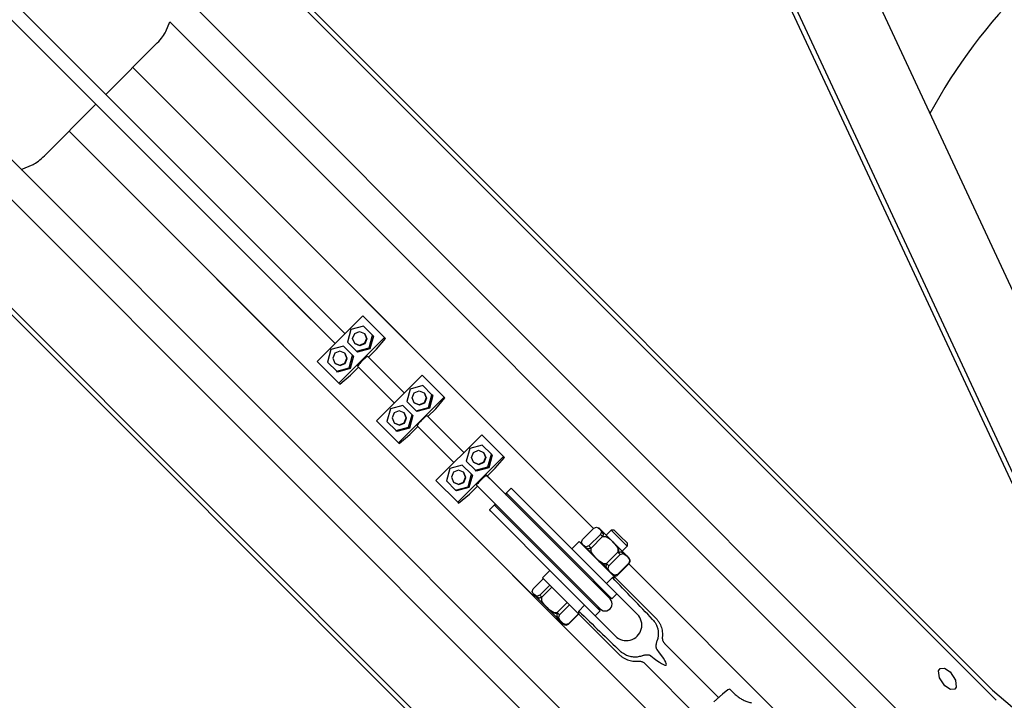
# Model space of a CAD drawing. Units: millimetres. Extents: x 184 to 12323, y -8568 to 5422.
# Drawn here: x 8262 to 8612, y -2006 to -1764 of the extents above; entities that cross this region are included whole.
import ezdxf

# ---------------------------------------------------------------- set-up
doc = ezdxf.new("R2010")
doc.units = ezdxf.units.MM
doc.layers.add('Системный слой', color=7, linetype='Continuous')

# ---------------------------------------------------------------- blocks, each defined once
blk = doc.blocks.new('IS-01')
at = {"layer": 'Системный слой'}
for p, q in [((8637.99, -2073.24), (7932.41, -1367.66)), ((8577.52, -2132.32), (7871.94, -1426.74)), ((8571.59, -2140.64), (7866.01, -1435.05)), ((8418.99, -1439.73), (8688.45, -2017.54)), ((8415.38, -1496.77), (8642.66, -1984.13)), ((8639.66, -1981.59), (8415.72, -1501.39)), ((8378.02, -1876.05), (8043.57, -1541.61)), ((8374.48, -1879.59), (8040.03, -1545.14)), ((8609.57, -2006.35), (8272.84, -1669.63)), ((8273.54, -1668.01), (8608.22, -2002.7)), ((8314.33, -1768.66), (8315.79, -1765.27)), ((8561.67, -2011.16), (8315.79, -1765.27)), ((8292.98, -1791.02), (8311.27, -1772.73)), ((8166.37, -1776.18), (8501.05, -2110.86)), ((8504.7, -2112.21), (8167.98, -1775.48)), ((8466.35, -1945.3), (8302.53, -1781.47)), ((8334.09, -1813.04), (8302.53, -1781.47)), ((8271.15, -1812.85), (8289.45, -1794.55)), ((8525.24, -2049.43), (8279.9, -1804.1)), ((8311.46, -1835.66), (8279.9, -1804.1)), ((8466.35, -1945.3), (8334.09, -1813.04)), ((8262.9, -1817.7), (8267.09, -1815.9)), ((8525.24, -2049.43), (8311.46, -1835.66)), ((8361.36, -1859.4), (8378.02, -1876.05)), ((8357.83, -1862.94), (8374.48, -1879.59)), ((8368.12, -1885.95), (8384.38, -1869.69)), ((8384.38, -1869.69), (8392.13, -1877.44)), ((8380.1, -1874.6), (8378.9, -1879.06)), ((8384.56, -1873.4), (8380.1, -1874.6)), ((8380.74, -1877.74), (8381.47, -1875.97)), ((8381.47, -1875.97), (8383.24, -1875.24)), ((8383.24, -1875.24), (8385, -1875.97)), ((8387.81, -1876.65), (8384.56, -1873.4)), ((8385, -1875.97), (8385.12, -1876.09)), ((8385, -1875.97), (8385.73, -1877.73)), ((8385.12, -1876.09), (8385.85, -1877.85)), ((8392.13, -1877.44), (8375.87, -1893.7)), ((8378.9, -1879.06), (8382.15, -1882.31)), ((8381.47, -1879.5), (8380.74, -1877.74)), ((8381.47, -1879.5), (8381.59, -1879.62)), ((8383.23, -1880.23), (8381.47, -1879.5)), ((8383.35, -1880.35), (8381.59, -1879.62)), ((8384.99, -1879.49), (8383.23, -1880.23)), ((8385.12, -1879.62), (8383.35, -1880.35)), ((8385.73, -1877.73), (8384.99, -1879.49)), ((8385.85, -1877.85), (8385.12, -1879.62)), ((8386.61, -1881.11), (8387.81, -1876.65)), ((8388.11, -1876.96), (8386.91, -1881.41)), ((8388.11, -1876.96), (8387.81, -1876.65)), ((8389.2, -1881.58), (8392.43, -1877.74)), ((8392.13, -1877.44), (8392.43, -1877.74)), ((8373.03, -1881.67), (8371.83, -1886.13)), ((8377.49, -1880.47), (8373.03, -1881.67)), ((8374.4, -1883.04), (8373.67, -1884.81)), ((8376.17, -1882.31), (8374.4, -1883.04)), ((8377.93, -1883.04), (8376.17, -1882.31)), ((8380.74, -1883.72), (8377.49, -1880.47)), ((8378.05, -1883.16), (8377.93, -1883.04)), ((8378.66, -1884.8), (8377.93, -1883.04)), ((8378.78, -1884.92), (8378.05, -1883.16)), ((8382.15, -1882.31), (8386.61, -1881.11)), ((8382.46, -1882.61), (8382.15, -1882.31)), ((8386.91, -1881.41), (8382.46, -1882.61)), ((8389.2, -1881.58), (8386.37, -1884.41)), ((8386.91, -1881.41), (8386.61, -1881.11)), ((8375.87, -1893.7), (8368.12, -1885.95)), ((8371.83, -1886.13), (8375.08, -1889.38)), ((8373.67, -1884.81), (8374.39, -1886.57)), ((8374.52, -1886.69), (8374.39, -1886.57)), ((8374.39, -1886.57), (8376.16, -1887.3)), ((8374.52, -1886.69), (8376.28, -1887.42)), ((8376.16, -1887.3), (8377.92, -1886.57)), ((8376.28, -1887.42), (8378.05, -1886.69)), ((8377.92, -1886.57), (8378.66, -1884.8)), ((8378.05, -1886.69), (8378.78, -1884.92)), ((8379.54, -1888.18), (8380.74, -1883.72)), ((8381.04, -1884.03), (8379.84, -1888.48)), ((8381.04, -1884.03), (8380.74, -1883.72)), ((8386.37, -1884.41), (8386.07, -1884.11)), ((8399.15, -1897.19), (8386.07, -1884.11)), ((8386.37, -1884.41), (8399.15, -1897.19)), ((8375.08, -1889.38), (8379.54, -1888.18)), ((8375.39, -1889.69), (8375.08, -1889.38)), ((8379.84, -1888.48), (8375.39, -1889.69)), ((8379.84, -1888.48), (8379.54, -1888.18)), ((8382.84, -1887.94), (8380.01, -1890.77)), ((8382.53, -1887.64), (8382.84, -1887.94)), ((8395.62, -1900.72), (8382.53, -1887.64)), ((8382.84, -1887.94), (8395.62, -1900.72)), ((8375.87, -1893.7), (8376.17, -1894)), ((8376.17, -1894), (8380.01, -1890.77)), ((8389.25, -1907.09), (8405.52, -1890.82)), ((8405.52, -1890.82), (8413.26, -1898.57)), ((8401.24, -1895.74), (8400.03, -1900.19)), ((8405.69, -1894.53), (8401.24, -1895.74)), ((8401.87, -1898.87), (8402.61, -1897.11)), ((8402.61, -1897.11), (8404.37, -1896.37)), ((8404.37, -1896.37), (8406.14, -1897.1)), ((8408.95, -1897.79), (8405.69, -1894.53)), ((8406.14, -1897.1), (8406.26, -1897.22)), ((8406.14, -1897.1), (8406.86, -1898.86)), ((8406.26, -1897.22), (8406.99, -1898.99)), ((8413.26, -1898.57), (8397, -1914.84)), ((8400.03, -1900.19), (8403.29, -1903.45)), ((8402.6, -1900.64), (8401.87, -1898.87)), ((8402.6, -1900.64), (8402.72, -1900.76)), ((8404.36, -1901.36), (8402.6, -1900.64)), ((8404.49, -1901.49), (8402.72, -1900.76)), ((8406.13, -1900.63), (8404.36, -1901.36)), ((8406.25, -1900.75), (8404.49, -1901.49)), ((8406.86, -1898.86), (8406.13, -1900.63)), ((8406.99, -1898.99), (8406.25, -1900.75)), ((8407.74, -1902.24), (8408.95, -1897.79)), ((8409.25, -1898.09), (8408.05, -1902.55)), ((8409.25, -1898.09), (8408.95, -1897.79)), ((8410.34, -1902.72), (8413.57, -1898.88)), ((8413.26, -1898.57), (8413.57, -1898.88)), ((8394.16, -1902.81), (8392.96, -1907.26)), ((8398.62, -1901.61), (8394.16, -1902.81)), ((8395.54, -1904.18), (8394.8, -1905.94)), ((8397.3, -1903.44), (8395.54, -1904.18)), ((8399.06, -1904.17), (8397.3, -1903.44)), ((8401.87, -1904.86), (8398.62, -1901.61)), ((8399.19, -1904.29), (8399.06, -1904.17)), ((8399.79, -1905.93), (8399.06, -1904.17)), ((8399.91, -1906.06), (8399.19, -1904.29)), ((8403.29, -1903.45), (8407.74, -1902.24)), ((8403.59, -1903.75), (8403.29, -1903.45)), ((8408.05, -1902.55), (8403.59, -1903.75)), ((8410.34, -1902.72), (8407.51, -1905.54)), ((8408.05, -1902.55), (8407.74, -1902.24)), ((8397, -1914.84), (8389.25, -1907.09)), ((8392.96, -1907.26), (8396.22, -1910.52)), ((8394.8, -1905.94), (8395.53, -1907.71)), ((8395.65, -1907.83), (8395.53, -1907.71)), ((8395.53, -1907.71), (8397.29, -1908.43)), ((8395.65, -1907.83), (8397.41, -1908.56)), ((8397.29, -1908.43), (8399.06, -1907.7)), ((8397.41, -1908.56), (8399.18, -1907.82)), ((8399.06, -1907.7), (8399.79, -1905.93)), ((8399.18, -1907.82), (8399.91, -1906.06)), ((8400.67, -1909.31), (8401.87, -1904.86)), ((8402.18, -1905.16), (8400.98, -1909.62)), ((8402.18, -1905.16), (8401.87, -1904.86)), ((8407.51, -1905.54), (8407.2, -1905.24)), ((8420.29, -1918.32), (8407.2, -1905.24)), ((8407.51, -1905.54), (8420.29, -1918.32)), ((8396.22, -1910.52), (8400.67, -1909.31)), ((8396.52, -1910.82), (8396.22, -1910.52)), ((8400.98, -1909.62), (8396.52, -1910.82)), ((8400.98, -1909.62), (8400.67, -1909.31)), ((8403.97, -1909.08), (8401.14, -1911.91)), ((8403.67, -1908.78), (8403.97, -1909.08)), ((8416.75, -1921.86), (8403.67, -1908.78)), ((8403.97, -1909.08), (8416.75, -1921.86)), ((8397, -1914.84), (8397.3, -1915.14)), ((8397.3, -1915.14), (8401.14, -1911.91)), ((8410.39, -1928.22), (8426.65, -1911.96)), ((8426.65, -1911.96), (8434.4, -1919.71)), ((8422.37, -1916.87), (8421.17, -1921.33)), ((8426.83, -1915.67), (8422.37, -1916.87)), ((8423.01, -1920.01), (8423.74, -1918.24)), ((8423.74, -1918.24), (8425.51, -1917.51)), ((8425.51, -1917.51), (8427.27, -1918.24)), ((8430.08, -1918.92), (8426.83, -1915.67)), ((8427.27, -1918.24), (8427.39, -1918.36)), ((8427.27, -1918.24), (8428, -1920)), ((8427.39, -1918.36), (8428.12, -1920.12)), ((8434.4, -1919.71), (8418.14, -1935.97)), ((8421.17, -1921.33), (8424.42, -1924.58)), ((8423.74, -1921.77), (8423.01, -1920.01)), ((8423.74, -1921.77), (8423.86, -1921.89)), ((8425.5, -1922.5), (8423.74, -1921.77)), ((8425.62, -1922.62), (8423.86, -1921.89)), ((8427.26, -1921.76), (8425.5, -1922.5)), ((8427.39, -1921.89), (8425.62, -1922.62)), ((8428, -1920), (8427.26, -1921.76)), ((8428.12, -1920.12), (8427.39, -1921.89)), ((8428.88, -1923.38), (8430.08, -1918.92)), ((8430.38, -1919.23), (8429.18, -1923.68)), ((8430.38, -1919.23), (8430.08, -1918.92)), ((8431.47, -1923.85), (8434.7, -1920.01)), ((8434.4, -1919.71), (8434.7, -1920.01)), ((8415.3, -1923.94), (8414.1, -1928.4)), ((8419.75, -1922.74), (8415.3, -1923.94)), ((8416.67, -1925.31), (8415.94, -1927.08)), ((8418.44, -1924.58), (8416.67, -1925.31)), ((8420.2, -1925.31), (8418.44, -1924.58)), ((8423.01, -1925.99), (8419.75, -1922.74)), ((8420.32, -1925.43), (8420.2, -1925.31)), ((8420.93, -1927.07), (8420.2, -1925.31)), ((8421.05, -1927.19), (8420.32, -1925.43)), ((8424.42, -1924.58), (8428.88, -1923.38)), ((8424.73, -1924.88), (8424.42, -1924.58)), ((8429.18, -1923.68), (8424.73, -1924.88)), ((8431.47, -1923.85), (8428.64, -1926.68)), ((8429.18, -1923.68), (8428.88, -1923.38)), ((8418.14, -1935.97), (8410.39, -1928.22)), ((8414.1, -1928.4), (8417.35, -1931.65)), ((8415.94, -1927.08), (8416.66, -1928.84)), ((8416.79, -1928.96), (8416.66, -1928.84)), ((8416.66, -1928.84), (8418.43, -1929.57)), ((8416.79, -1928.96), (8418.55, -1929.69)), ((8418.43, -1929.57), (8420.19, -1928.84)), ((8418.55, -1929.69), (8420.31, -1928.96)), ((8420.19, -1928.84), (8420.93, -1927.07)), ((8420.31, -1928.96), (8421.05, -1927.19)), ((8421.81, -1930.45), (8423.01, -1925.99)), ((8423.31, -1926.3), (8422.11, -1930.75)), ((8423.31, -1926.3), (8423.01, -1925.99)), ((8428.64, -1926.68), (8428.34, -1926.37)), ((8430.68, -1928.71), (8428.34, -1926.37)), ((8428.64, -1926.68), (8430.68, -1928.71)), ((8440.17, -1938.2), (8430.68, -1928.71)), ((8417.35, -1931.65), (8421.81, -1930.45)), ((8417.66, -1931.95), (8417.35, -1931.65)), ((8422.11, -1930.75), (8417.66, -1931.95)), ((8422.11, -1930.75), (8421.81, -1930.45)), ((8425.11, -1930.21), (8422.28, -1933.04)), ((8424.8, -1929.91), (8425.11, -1930.21)), ((8427.14, -1932.25), (8424.8, -1929.91)), ((8425.11, -1930.21), (8427.14, -1932.25)), ((8436.63, -1941.74), (8427.14, -1932.25)), ((8435.32, -1932.75), (8437.09, -1930.97)), ((8461.82, -1955.65), (8437.57, -1931.4)), ((8418.14, -1935.97), (8418.44, -1936.27)), ((8418.44, -1936.27), (8422.28, -1933.04)), ((8435.29, -1932.87), (8435.32, -1932.75)), ((8435.32, -1933.11), (8435.29, -1932.87)), ((8435.32, -1932.75), (8435.41, -1932.76)), ((8435.39, -1933.42), (8435.32, -1933.11)), ((8435.41, -1932.76), (8435.58, -1932.91)), ((8435.58, -1932.91), (8435.82, -1933.15)), ((8460.07, -1957.4), (8435.82, -1933.15)), ((8429.4, -1938.66), (8431.18, -1936.89)), ((8454.08, -1963.39), (8429.83, -1939.14)), ((8431.3, -1936.86), (8431.18, -1936.89)), ((8431.18, -1936.89), (8431.19, -1936.98)), ((8431.19, -1936.98), (8431.34, -1937.15)), ((8431.54, -1936.89), (8431.3, -1936.86)), ((8431.34, -1937.15), (8431.58, -1937.4)), ((8431.85, -1936.96), (8431.54, -1936.89)), ((8455.83, -1961.64), (8431.58, -1937.4)), ((8459.84, -1957.87), (8440.17, -1938.2)), ((8456.3, -1961.41), (8436.63, -1941.74)), ((8466.52, -1945.13), (8462.47, -1949.19)), ((8466.52, -1945.13), (8467.48, -1944.77)), ((8467.48, -1944.77), (8468.1, -1945.01)), ((8468.1, -1945.01), (8468.57, -1945.41)), ((8468.4, -1945.13), (8468.34, -1945.19)), ((8468.52, -1945.25), (8468.4, -1945.13)), ((8479.09, -1955.82), (8468.52, -1945.25)), ((8468.57, -1945.41), (8468.85, -1945.69)), ((8468.57, -1945.41), (8468.96, -1945.88)), ((8469.21, -1946.49), (8468.84, -1947.45)), ((8469.17, -1946.04), (8468.85, -1945.69)), ((8468.85, -1945.69), (8468.85, -1945.69)), ((8468.96, -1945.88), (8469.21, -1946.49)), ((8469.52, -1946.51), (8469.17, -1946.04)), ((8469.84, -1947.11), (8469.52, -1946.51)), ((8472.69, -1945.88), (8470.92, -1947.65)), ((8473.77, -1945.88), (8472.69, -1945.88)), ((8475.27, -1948.46), (8472.69, -1945.88)), ((8475.86, -1947.97), (8473.77, -1945.88)), ((8458.68, -1952.48), (8461.28, -1949.88)), ((8461.28, -1949.88), (8474.32, -1962.92)), ((8462.1, -1950.15), (8462.47, -1949.19)), ((8462.34, -1950.76), (8462.1, -1950.15)), ((8468.84, -1947.45), (8464.79, -1951.51)), ((8469.59, -1948.2), (8465.53, -1952.26)), ((8469.59, -1948.2), (8468.84, -1947.45)), ((8469.59, -1948.2), (8470.68, -1948.12)), ((8469.89, -1948.04), (8469.69, -1947.83)), ((8470.68, -1948.12), (8471.91, -1948.87)), ((8471.91, -1948.87), (8472.99, -1949.83)), ((8472.99, -1949.83), (8473.21, -1950.04)), ((8473.21, -1950.04), (8473.23, -1950.07)), ((8473.21, -1950.04), (8474.19, -1951.1)), ((8473.23, -1950.07), (8473.91, -1950.78)), ((8478.34, -1951.54), (8475.27, -1948.46)), ((8478.34, -1950.45), (8475.86, -1947.97)), ((8458.68, -1952.48), (8471.01, -1964.81)), ((8462.74, -1951.24), (8462.34, -1950.76)), ((8462.74, -1951.24), (8463.38, -1951.88)), ((8463.21, -1951.63), (8462.74, -1951.24)), ((8463.82, -1951.87), (8463.21, -1951.63)), ((8463.22, -1951.72), (8463.8, -1952.3)), ((8463.56, -1952.05), (8463.64, -1952.14)), ((8463.64, -1952.14), (8463.72, -1952.22)), ((8463.72, -1952.22), (8463.8, -1952.3)), ((8463.8, -1952.3), (8464.27, -1952.72)), ((8464.79, -1951.51), (8463.82, -1951.87)), ((8464.27, -1952.72), (8464.79, -1953.08)), ((8465.53, -1952.26), (8464.79, -1951.51)), ((8464.79, -1953.08), (8465.43, -1953.28)), ((8465.51, -1952.28), (8465.53, -1952.26)), ((8465.57, -1953.62), (8465.51, -1952.28)), ((8466.4, -1954.82), (8465.57, -1953.62)), ((8475.05, -1953.66), (8470.99, -1957.72)), ((8473.91, -1950.78), (8474.54, -1951.52)), ((8474.19, -1951.1), (8475.01, -1952.29)), ((8474.54, -1951.52), (8475.05, -1952.32)), ((8475.01, -1952.29), (8475.09, -1953.62)), ((8475.09, -1953.62), (8475.05, -1953.66)), ((8475.87, -1954.49), (8475.05, -1953.66)), ((8475.57, -1953.71), (8475.27, -1953.42)), ((8476.38, -1953.65), (8477.07, -1954.06)), ((8478.34, -1951.54), (8476.58, -1953.3)), ((8478.34, -1950.45), (8478.34, -1951.54)), ((8461.82, -1955.65), (8474.72, -1968.55)), ((8462.39, -1956.18), (8462.37, -1956.2)), ((8467.37, -1955.87), (8466.4, -1954.82)), ((8467.37, -1955.87), (8467.44, -1955.94)), ((8467.61, -1956.1), (8467.37, -1955.87)), ((8468.69, -1957.06), (8467.61, -1956.1)), ((8467.87, -1956.35), (8468, -1956.5)), ((8468, -1956.5), (8468.14, -1956.64)), ((8468.14, -1956.64), (8468.29, -1956.79)), ((8468.35, -1956.85), (8468.29, -1956.79)), ((8468.29, -1956.79), (8469.09, -1957.55)), ((8468.35, -1956.85), (8469.14, -1957.6)), ((8469.93, -1957.8), (8468.69, -1957.06)), ((8475.87, -1954.49), (8471.82, -1958.54)), ((8475.87, -1954.49), (8476.95, -1954.23)), ((8476.95, -1954.23), (8477.71, -1954.62)), ((8477.07, -1954.06), (8477.62, -1954.49)), ((8477.62, -1954.49), (8478.07, -1954.91)), ((8477.71, -1954.62), (8478.33, -1955.17)), ((8478.33, -1955.17), (8478.07, -1954.91)), ((8478.07, -1954.91), (8478.07, -1954.91)), ((8478.33, -1955.17), (8478.88, -1955.79)), ((8478.88, -1955.79), (8479.27, -1956.56)), ((8478.98, -1955.93), (8479.09, -1955.82)), ((8479.27, -1956.56), (8479.01, -1957.62)), ((8479.32, -1956.31), (8479.03, -1955.88)), ((8479.09, -1957.7), (8479.46, -1956.87)), ((8479.46, -1956.87), (8479.32, -1956.31)), ((8450.9, -1960.25), (8448.31, -1962.85)), ((8450.9, -1960.25), (8463.24, -1972.59)), ((8472.29, -1970.32), (8459.84, -1957.87)), ((8460.07, -1957.4), (8472.97, -1970.3)), ((8469.09, -1957.55), (8469.96, -1958.24)), ((8469.14, -1957.6), (8469.99, -1958.28)), ((8470.99, -1957.72), (8469.93, -1957.8)), ((8469.96, -1958.24), (8470.94, -1958.75)), ((8469.99, -1958.28), (8470.94, -1958.79)), ((8471.82, -1958.54), (8470.99, -1957.72)), ((8471.56, -1959.61), (8471.82, -1958.54)), ((8471.95, -1960.37), (8471.56, -1959.61)), ((8472.5, -1961), (8471.92, -1960.42)), ((8472.5, -1961), (8471.95, -1960.37)), ((8479.01, -1957.62), (8474.96, -1961.68)), ((8479.09, -1957.7), (8475.03, -1961.76)), ((8547.86, -2026.81), (8478.92, -1957.87)), ((8547.86, -2026.81), (8478.92, -1957.87)), ((8479.09, -1957.7), (8479.01, -1957.62)), ((8448.56, -1963.09), (8444.98, -1966.68)), ((8448.31, -1962.85), (8461.35, -1975.89)), ((8454.08, -1963.39), (8466.98, -1976.29)), ((8454.63, -1963.94), (8454.61, -1963.96)), ((8455.83, -1961.64), (8468.73, -1974.55)), ((8468.75, -1973.86), (8456.3, -1961.41)), ((8468.04, -1961.84), (8468.02, -1961.85)), ((8471.01, -1964.81), (8473.11, -1962.71)), ((8472.99, -1961.48), (8472.34, -1960.84)), ((8472.34, -1960.84), (8472.34, -1960.84)), ((8472.34, -1960.84), (8472.34, -1960.84)), ((8473.12, -1961.55), (8472.5, -1961)), ((8473.88, -1961.94), (8473.12, -1961.55)), ((8474.96, -1961.68), (8473.88, -1961.94)), ((8474.32, -1962.92), (8488.48, -1977.08)), ((8475.03, -1961.76), (8474.96, -1961.68)), ((8444.61, -1967.64), (8444.98, -1966.68)), ((8444.85, -1968.25), (8444.61, -1967.64)), ((8450.88, -1965.42), (8447.3, -1969)), ((8451.63, -1966.16), (8448.05, -1969.75)), ((8481.98, -1975.77), (8471.01, -1964.81)), ((8445.25, -1968.73), (8444.85, -1968.25)), ((8444.98, -1968.56), (8445.04, -1968.5)), ((8444.98, -1968.56), (8451.06, -1974.65)), ((8445.25, -1968.73), (8445.53, -1969.01)), ((8445.72, -1969.12), (8445.25, -1968.73)), ((8445.88, -1969.33), (8445.53, -1969.01)), ((8445.53, -1969.01), (8445.53, -1969.01)), ((8446.33, -1969.36), (8445.72, -1969.12)), ((8446.35, -1969.68), (8445.88, -1969.33)), ((8447.3, -1969), (8446.33, -1969.36)), ((8446.96, -1970), (8446.35, -1969.68)), ((8448.05, -1969.75), (8447.3, -1969)), ((8447.67, -1969.84), (8447.88, -1970.05)), ((8448.02, -1969.77), (8448.05, -1969.75)), ((8448.08, -1971.11), (8448.02, -1969.77)), ((8448.91, -1972.31), (8448.08, -1971.11)), ((8460.28, -1969.6), (8460.26, -1969.61)), ((8472.09, -1970.13), (8472.29, -1970.32)), ((8474.72, -1968.55), (8472.97, -1970.3)), ((8449.89, -1973.36), (8448.91, -1972.31)), ((8449.89, -1973.36), (8449.91, -1973.39)), ((8450.12, -1973.59), (8449.89, -1973.36)), ((8449.91, -1973.39), (8449.91, -1973.39)), ((8449.91, -1973.39), (8450.32, -1973.79)), ((8451.2, -1974.55), (8450.12, -1973.59)), ((8450.32, -1973.79), (8450.74, -1974.17)), ((8450.74, -1974.17), (8451.17, -1974.54)), ((8451.06, -1974.65), (8455.66, -1979.25)), ((8452.44, -1975.29), (8451.2, -1974.55)), ((8457.09, -1971.62), (8453.5, -1975.2)), ((8457.91, -1972.45), (8454.33, -1976.03)), ((8463.24, -1972.59), (8461.14, -1974.68)), ((8474.2, -1983.55), (8463.24, -1972.59)), ((8468.73, -1974.55), (8466.98, -1976.29)), ((8453.5, -1975.2), (8452.44, -1975.29)), ((8453.26, -1975.43), (8453.55, -1975.73)), ((8454.33, -1976.03), (8453.5, -1975.2)), ((8453.9, -1977.22), (8453.5, -1976.54)), ((8454.34, -1977.78), (8453.9, -1977.22)), ((8454.07, -1977.1), (8454.33, -1976.03)), ((8454.46, -1977.86), (8454.07, -1977.1)), ((8454.75, -1978.23), (8454.34, -1977.78)), ((8455.01, -1978.49), (8454.46, -1977.86)), ((8461.05, -1975.58), (8457.47, -1979.17)), ((8461.13, -1975.66), (8457.55, -1979.25)), ((8461.35, -1975.89), (8475.51, -1990.05)), ((8455.01, -1978.49), (8454.75, -1978.23)), ((8454.75, -1978.23), (8454.75, -1978.23)), ((8455.63, -1979.04), (8455.01, -1978.49)), ((8456.39, -1979.43), (8455.63, -1979.04)), ((8455.77, -1979.13), (8455.66, -1979.25)), ((8455.72, -1979.18), (8456.15, -1979.48)), ((8456.15, -1979.48), (8456.71, -1979.62)), ((8457.47, -1979.17), (8456.39, -1979.43)), ((8456.71, -1979.62), (8457.55, -1979.25)), ((8457.55, -1979.25), (8457.47, -1979.17)), ((8491.7, -1986.2), (8510.86, -2005.36)), ((8484.63, -1993.27), (8503.78, -2012.43)), ((8589.09, -1995.84), (8589.62, -1995.05)), ((8589.62, -1995.05), (8591.16, -1994.91)), ((8591.16, -1994.91), (8593.19, -1996.2)), ((8589.39, -1998.41), (8589.09, -1995.84)), ((8591.29, -2001.22), (8589.39, -1998.41)), ((8593.19, -1996.2), (8593.28, -1996.29)), ((8593.28, -1996.29), (8595.14, -1999.15)), ((8595.14, -1999.15), (8595.36, -2001.65)), ((8514.12, -2002.67), (8512.24, -2004.13)), ((8514.92, -2002.35), (8514.12, -2002.67)), ((8516.57, -2004), (8514.92, -2002.35)), ((8593.32, -2002.51), (8591.29, -2001.22)), ((8594.85, -2002.37), (8593.32, -2002.51)), ((8595.36, -2001.65), (8594.85, -2002.37)), ((8512.24, -2004.13), (8509.16, -2006.93)), ((8608.22, -2002.7), (8615.41, -2008.85))]:
    blk.add_line(p, q, dxfattribs=at)
for centre, radius, start, end in [((8761.54, -1893.64), 200, 135, 151.3754), ((8470.52, -1972.09), 2.5, 225, 45), ((8470.85, -1972.42), 3, 45, 78.5573), ((8470.85, -1972.42), 5.47, 45, 45.0001), ((8470.85, -1972.42), 3, 191.4427, 225), ((8470.85, -1972.42), 5.47, 224.9999, 225)]:
    blk.add_arc(centre, radius, start, end, dxfattribs=at)
for centre, major_axis, ratio, start_param, end_param in [((8310.18, -1771.63), (4.24, 4.24), 0.258819, 4.712363, 5.708073), ((8270.06, -1811.75), (-4.24, -4.24), 0.258819, 0.57506, 1.57077), ((8384.3, -1885.87), (1.77, 1.77), 0.085953, 0, 3.141593), ((8405.44, -1907.01), (1.77, 1.77), 0.085953, 0, 3.141593), ((8426.57, -1928.14), (1.77, 1.77), 0.085953, 0, 3.141593), ((8406.76, -1908.33), (156.79, -156.79), 0.041341, 1.072233, 1.175569), ((8406.76, -1908.33), (156.79, -156.79), 0.041341, -1.175569, -1.072233), ((8478.09, -1979.66), (-3.89, -3.89), 0.992771, 0, 3.141593), ((8406.76, -1908.33), (85.52, -85.52), 0.041341, 5.960772, 6.605598)]:
    blk.add_ellipse(centre, major_axis=major_axis, ratio=ratio, start_param=start_param, end_param=end_param, dxfattribs=at)
for points, knots in [([(8437.09, -1930.97), (8437.09, -1930.97), (8437.11, -1930.97), (8437.15, -1930.99), (8437.21, -1931.05), (8437.31, -1931.14), (8437.44, -1931.27), (8437.53, -1931.36), (8437.57, -1931.4)], [0, 0, 0, 0, 1.42983, 2.427557, 3.805731, 5.915162, 7.381914, 9, 9, 9, 9]), ([(8429.4, -1938.66), (8429.4, -1938.67), (8429.4, -1938.68), (8429.42, -1938.72), (8429.47, -1938.78), (8429.57, -1938.88), (8429.7, -1939.01), (8429.78, -1939.1), (8429.83, -1939.14)], [0, 0, 0, 0, 1.42983, 2.427557, 3.805731, 5.915162, 7.381914, 9, 9, 9, 9]), ([(8469.84, -1947.11), (8469.85, -1947.15), (8469.85, -1947.21), (8469.85, -1947.31), (8469.84, -1947.39), (8469.83, -1947.47), (8469.81, -1947.54), (8469.79, -1947.61), (8469.77, -1947.67), (8469.74, -1947.73), (8469.71, -1947.8), (8469.67, -1947.86), (8469.63, -1947.92), (8469.59, -1947.98), (8469.54, -1948.04), (8469.5, -1948.08), (8469.48, -1948.1)], [0, 0, 0, 0, 2.381686, 4.244998, 5.737688, 7.154679, 8.556689, 9.680238, 10.606294, 11.529449, 12.480716, 13.407592, 14.283267, 15.200848, 16.135098, 17, 17, 17, 17]), ([(8465.43, -1952.15), (8465.41, -1952.17), (8465.37, -1952.2), (8465.32, -1952.25), (8465.28, -1952.28), (8465.23, -1952.31), (8465.19, -1952.34), (8465.14, -1952.37), (8465.08, -1952.4), (8465.02, -1952.43), (8464.96, -1952.45), (8464.9, -1952.47), (8464.84, -1952.49), (8464.78, -1952.5), (8464.7, -1952.51), (8464.63, -1952.52), (8464.55, -1952.52), (8464.48, -1952.52), (8464.4, -1952.51), (8464.32, -1952.49), (8464.22, -1952.46), (8464.11, -1952.42), (8464, -1952.37), (8463.89, -1952.3), (8463.78, -1952.23), (8463.69, -1952.16), (8463.6, -1952.08), (8463.49, -1951.99), (8463.42, -1951.92), (8463.38, -1951.88)], [0, 0, 0, 0, 0.539162, 1.006575, 1.406436, 1.762953, 2.149683, 2.629043, 3.10646, 3.638311, 4.240687, 4.882351, 5.496809, 6.104186, 6.889898, 7.884064, 8.875324, 9.761102, 10.680451, 11.850206, 13.365538, 15.138533, 17.123509, 19.296716, 21.362976, 23.204037, 25.003625, 27.244812, 30, 30, 30, 30]), ([(8475.05, -1952.32), (8475.08, -1952.38), (8475.13, -1952.47), (8475.17, -1952.59), (8475.21, -1952.69), (8475.23, -1952.76), (8475.25, -1952.82), (8475.27, -1952.89), (8475.28, -1952.98), (8475.3, -1953.08), (8475.3, -1953.17), (8475.3, -1953.25), (8475.29, -1953.33), (8475.28, -1953.4), (8475.26, -1953.46), (8475.24, -1953.52), (8475.21, -1953.58), (8475.18, -1953.64), (8475.14, -1953.68), (8475.12, -1953.71), (8475.11, -1953.72)], [0, 0, 0, 0, 2.335987, 4.33239, 5.6894, 6.742107, 7.502645, 8.452039, 9.806093, 11.354878, 12.737505, 13.738168, 14.787364, 15.788024, 16.749989, 17.610704, 18.549944, 19.492309, 20.276671, 21, 21, 21, 21]), ([(8475.29, -1953.91), (8475.31, -1953.89), (8475.35, -1953.85), (8475.4, -1953.81), (8475.45, -1953.78), (8475.5, -1953.75), (8475.54, -1953.72), (8475.6, -1953.7), (8475.66, -1953.67), (8475.72, -1953.65), (8475.79, -1953.63), (8475.86, -1953.62), (8475.93, -1953.61), (8476, -1953.61), (8476.08, -1953.6), (8476.17, -1953.61), (8476.26, -1953.62), (8476.33, -1953.64), (8476.37, -1953.65), (8476.38, -1953.65)], [0, 0, 0, 0, 1.058827, 1.976748, 2.762005, 3.462093, 4.221348, 5.163956, 6.10317, 7.150153, 8.336417, 9.600456, 10.810199, 11.999334, 13.518599, 15.348196, 17.42964, 18.967816, 20, 20, 20, 20]), ([(8471.05, -1957.78), (8471.02, -1957.81), (8470.96, -1957.86), (8470.86, -1957.91), (8470.79, -1957.93), (8470.72, -1957.95), (8470.66, -1957.96), (8470.59, -1957.97), (8470.51, -1957.97), (8470.43, -1957.97), (8470.35, -1957.96), (8470.26, -1957.94), (8470.14, -1957.91), (8470, -1957.87), (8469.84, -1957.81), (8469.67, -1957.73), (8469.5, -1957.64), (8469.36, -1957.56), (8469.22, -1957.47), (8469.1, -1957.39), (8468.96, -1957.29), (8468.82, -1957.18), (8468.65, -1957.05), (8468.47, -1956.9), (8468.26, -1956.72), (8468.04, -1956.52), (8467.82, -1956.31), (8467.61, -1956.11), (8467.49, -1955.99), (8467.44, -1955.94)], [0, 0, 0, 0, 0.958577, 1.692983, 2.196545, 2.619757, 3.060632, 3.529542, 4.056733, 4.602542, 5.149479, 5.778856, 6.58903, 7.625813, 8.846613, 10.160031, 11.482045, 12.667179, 13.685552, 14.758797, 15.815273, 17.165882, 18.514222, 20.201214, 22.059956, 24.183543, 26.446083, 28.373681, 30, 30, 30, 30]), ([(8471.92, -1960.42), (8471.86, -1960.36), (8471.75, -1960.25), (8471.61, -1960.09), (8471.49, -1959.95), (8471.39, -1959.82), (8471.3, -1959.69), (8471.21, -1959.56), (8471.13, -1959.43), (8471.07, -1959.29), (8471.02, -1959.16), (8470.98, -1959.04), (8470.96, -1958.93), (8470.94, -1958.83), (8470.94, -1958.75), (8470.94, -1958.67), (8470.94, -1958.58), (8470.95, -1958.51), (8470.97, -1958.44), (8470.99, -1958.38), (8471.01, -1958.32), (8471.03, -1958.27), (8471.05, -1958.22), (8471.08, -1958.17), (8471.11, -1958.12), (8471.14, -1958.07), (8471.18, -1958.03), (8471.21, -1957.99), (8471.23, -1957.97), (8471.24, -1957.96)], [0, 0, 0, 0, 3.063014, 5.68602, 7.720386, 9.586589, 11.442074, 13.332422, 15.239819, 16.929063, 18.579186, 19.980225, 21.231203, 22.140255, 22.99687, 23.776913, 24.594047, 25.299349, 25.903859, 26.383998, 26.879428, 27.326169, 27.775156, 28.168051, 28.5975, 28.999173, 29.378956, 29.6995, 30, 30, 30, 30]), ([(8472.99, -1961.48), (8473.02, -1961.52), (8473.1, -1961.6), (8473.22, -1961.7), (8473.33, -1961.79), (8473.45, -1961.88), (8473.57, -1961.95), (8473.68, -1962.01), (8473.79, -1962.06), (8473.89, -1962.09), (8474, -1962.11), (8474.09, -1962.13), (8474.19, -1962.13), (8474.29, -1962.13), (8474.39, -1962.11), (8474.5, -1962.09), (8474.6, -1962.05), (8474.7, -1962), (8474.77, -1961.96), (8474.85, -1961.92), (8474.92, -1961.86), (8474.99, -1961.8), (8475.02, -1961.77), (8475.03, -1961.76)], [0, 0, 0, 0, 2.115326, 4.137785, 6.068091, 7.899158, 9.656281, 11.268044, 12.731899, 14.030871, 15.219108, 16.252646, 17.143165, 18.237777, 19.109611, 19.932264, 20.953188, 21.621796, 22.078055, 22.612058, 23.159467, 23.717331, 24, 24, 24, 24]), ([(8474.32, -1962.92), (8474.3, -1962.91), (8474.25, -1962.88), (8474.11, -1962.84), (8473.9, -1962.8), (8473.62, -1962.76), (8473.33, -1962.73), (8473.15, -1962.72), (8473.11, -1962.71)], [0, 0, 0, 0, 1.723443, 3.30708, 4.757201, 6.534632, 8.477083, 9, 9, 9, 9]), ([(8447.94, -1969.64), (8447.92, -1969.66), (8447.88, -1969.69), (8447.83, -1969.73), (8447.79, -1969.77), (8447.74, -1969.8), (8447.7, -1969.83), (8447.65, -1969.86), (8447.59, -1969.89), (8447.53, -1969.92), (8447.47, -1969.94), (8447.41, -1969.96), (8447.35, -1969.98), (8447.29, -1969.99), (8447.22, -1970), (8447.14, -1970.01), (8447.05, -1970.01), (8446.99, -1970.01), (8446.96, -1970)], [0, 0, 0, 0, 1.005886, 1.877911, 2.623905, 3.288988, 4.01028, 4.905758, 5.798011, 6.792645, 7.919597, 9.120434, 10.269689, 11.399367, 12.842669, 14.580786, 16.558158, 19, 19, 19, 19]), ([(8452.17, -1975.21), (8452.1, -1975.18), (8451.99, -1975.11), (8451.8, -1975), (8451.61, -1974.87), (8451.45, -1974.76), (8451.35, -1974.68), (8451.28, -1974.62), (8451.22, -1974.58), (8451.17, -1974.54)], [0, 0, 0, 0, 1.89027, 3.310083, 5.473056, 7.619629, 8.088043, 8.489969, 10, 10, 10, 10]), ([(8453.57, -1975.27), (8453.53, -1975.3), (8453.47, -1975.35), (8453.37, -1975.4), (8453.3, -1975.42), (8453.23, -1975.44), (8453.17, -1975.45), (8453.1, -1975.46), (8453.02, -1975.46), (8452.95, -1975.46), (8452.86, -1975.45), (8452.77, -1975.43), (8452.66, -1975.41), (8452.53, -1975.37), (8452.39, -1975.31), (8452.27, -1975.26), (8452.2, -1975.23), (8452.17, -1975.21)], [0, 0, 0, 0, 1.681225, 2.969282, 3.852468, 4.594731, 5.367966, 6.19036, 7.114879, 8.071807, 9.030169, 10.120594, 11.494138, 13.238084, 15.131777, 16.740014, 18, 18, 18, 18]), ([(8453.5, -1976.54), (8453.49, -1976.5), (8453.47, -1976.44), (8453.46, -1976.35), (8453.45, -1976.29), (8453.45, -1976.24), (8453.45, -1976.19), (8453.45, -1976.14), (8453.45, -1976.07), (8453.47, -1976), (8453.48, -1975.92), (8453.5, -1975.86), (8453.52, -1975.8), (8453.54, -1975.74), (8453.57, -1975.69), (8453.6, -1975.64), (8453.64, -1975.58), (8453.67, -1975.53), (8453.71, -1975.49), (8453.74, -1975.46), (8453.75, -1975.45)], [0, 0, 0, 0, 2.33501, 4.330938, 5.68798, 6.741181, 7.501898, 8.44971, 9.801185, 11.348455, 12.730595, 13.731037, 14.775091, 15.771489, 16.729244, 17.589887, 18.5239, 19.463586, 20.254974, 21, 21, 21, 21]), ([(8461.35, -1975.89), (8461.34, -1975.87), (8461.31, -1975.82), (8461.27, -1975.68), (8461.23, -1975.47), (8461.19, -1975.19), (8461.16, -1974.9), (8461.15, -1974.72), (8461.14, -1974.68)], [0, 0, 0, 0, 1.723462, 3.307164, 4.757127, 6.534292, 8.476943, 9, 9, 9, 9]), ([(8487.42, -1977.61), (8487.63, -1977.83), (8487.95, -1978.2), (8488.4, -1978.87), (8488.76, -1979.53), (8489.05, -1980.27), (8489.23, -1980.89), (8489.35, -1981.51), (8489.42, -1982.05), (8489.44, -1982.65), (8489.42, -1983.18), (8489.36, -1983.81), (8489.24, -1984.42), (8489.12, -1984.85), (8489.05, -1985.06)], [0, 0, 0, 0, 1.733278, 2.715755, 4.538604, 5.95409, 7.191765, 8.171379, 9.510132, 10.233659, 11.532041, 12.482657, 13.764236, 15, 15, 15, 15]), ([(8488.48, -1977.08), (8488.72, -1977.32), (8488.94, -1977.58), (8489.35, -1978.11), (8489.55, -1978.38), (8489.89, -1978.96), (8490.05, -1979.26), (8490.32, -1979.87), (8490.44, -1980.18), (8490.64, -1980.82), (8490.72, -1981.14), (8490.84, -1981.8), (8490.88, -1982.13), (8490.92, -1982.79), (8490.93, -1983.11), (8490.9, -1983.59), (8490.89, -1983.74), (8490.87, -1983.88)], [0, 0, 0, 0, 2.844222, 2.844222, 5.688149, 5.688149, 8.527665, 8.527665, 11.359258, 11.359258, 14.178536, 14.178536, 16.979431, 16.979431, 19.753216, 19.753216, 21, 21, 21, 21]), ([(8488.99, -1988.32), (8488.94, -1988.26), (8488.87, -1988.14), (8488.82, -1987.99), (8488.79, -1987.91), (8488.77, -1987.83), (8488.75, -1987.73), (8488.73, -1987.59), (8488.71, -1987.42), (8488.7, -1987.24), (8488.7, -1987.08), (8488.7, -1986.94), (8488.71, -1986.8), (8488.72, -1986.65), (8488.74, -1986.48), (8488.77, -1986.23), (8488.83, -1985.88), (8488.92, -1985.47), (8489.01, -1985.19), (8489.05, -1985.06)], [0, 0, 0, 0, 1.512204, 2.477631, 2.728215, 3.173471, 3.805645, 4.593362, 5.689213, 6.91787, 7.739673, 8.644003, 9.403157, 10.238016, 11.339105, 12.485201, 14.7252, 17.625058, 20, 20, 20, 20]), ([(8490.87, -1983.88), (8490.86, -1983.99), (8490.86, -1984.09), (8490.86, -1984.31), (8490.86, -1984.42), (8490.89, -1984.65), (8490.91, -1984.76), (8490.97, -1984.98), (8491, -1985.09), (8491.09, -1985.3), (8491.13, -1985.41), (8491.24, -1985.61), (8491.3, -1985.71), (8491.43, -1985.9), (8491.51, -1985.99), (8491.62, -1986.12), (8491.66, -1986.16), (8491.7, -1986.2)], [0, 0, 0, 0, 2.582781, 2.582781, 5.136368, 5.136368, 7.673376, 7.673376, 10.20662, 10.20662, 12.740167, 12.740167, 15.275279, 15.275279, 17.811879, 17.811879, 19, 19, 19, 19]), ([(8475.51, -1990.05), (8475.75, -1990.29), (8476, -1990.51), (8476.53, -1990.93), (8476.81, -1991.12), (8477.39, -1991.46), (8477.69, -1991.62), (8478.3, -1991.9), (8478.61, -1992.01), (8479.25, -1992.21), (8479.57, -1992.29), (8480.23, -1992.41), (8480.56, -1992.45), (8481.22, -1992.5), (8481.54, -1992.5), (8482.02, -1992.47), (8482.17, -1992.46), (8482.31, -1992.44)], [0, 0, 0, 0, 2.844222, 2.844222, 5.688149, 5.688149, 8.527665, 8.527665, 11.359258, 11.359258, 14.178536, 14.178536, 16.979431, 16.979431, 19.753216, 19.753216, 21, 21, 21, 21]), ([(8483.49, -1990.62), (8483.23, -1990.71), (8482.7, -1990.85), (8481.91, -1990.98), (8481.08, -1991.02), (8480.24, -1990.97), (8479.38, -1990.82), (8478.54, -1990.57), (8477.75, -1990.23), (8476.96, -1989.76), (8476.4, -1989.33), (8476.09, -1989.05), (8476.04, -1988.99)], [0, 0, 0, 0, 1.342459, 2.646932, 3.896236, 5.356877, 6.749747, 8.136261, 9.576223, 10.959819, 12.616763, 13, 13, 13, 13]), ([(8486.75, -1990.56), (8486.69, -1990.51), (8486.57, -1990.44), (8486.42, -1990.39), (8486.33, -1990.36), (8486.26, -1990.34), (8486.16, -1990.32), (8486.02, -1990.3), (8485.85, -1990.28), (8485.67, -1990.27), (8485.51, -1990.27), (8485.37, -1990.27), (8485.23, -1990.28), (8485.08, -1990.29), (8484.91, -1990.31), (8484.66, -1990.34), (8484.31, -1990.4), (8483.9, -1990.49), (8483.62, -1990.58), (8483.49, -1990.62)], [0, 0, 0, 0, 1.512204, 2.477631, 2.728215, 3.173471, 3.805645, 4.593362, 5.689213, 6.91787, 7.739673, 8.644003, 9.403157, 10.238016, 11.339105, 12.485201, 14.7252, 17.625058, 20, 20, 20, 20]), ([(8482.31, -1992.44), (8482.42, -1992.43), (8482.52, -1992.43), (8482.74, -1992.43), (8482.85, -1992.44), (8483.07, -1992.46), (8483.19, -1992.48), (8483.41, -1992.54), (8483.52, -1992.57), (8483.73, -1992.66), (8483.83, -1992.7), (8484.04, -1992.81), (8484.14, -1992.87), (8484.33, -1993.01), (8484.42, -1993.08), (8484.55, -1993.19), (8484.59, -1993.23), (8484.63, -1993.27)], [0, 0, 0, 0, 2.582781, 2.582781, 5.136368, 5.136368, 7.673376, 7.673376, 10.20662, 10.20662, 12.740167, 12.740167, 15.275279, 15.275279, 17.811879, 17.811879, 19, 19, 19, 19]), ([(8516.57, -2004), (8516.9, -2004.33), (8517.25, -2004.64), (8517.98, -2005.21), (8518.36, -2005.48), (8519.15, -2005.96), (8519.56, -2006.18), (8520.4, -2006.57), (8520.83, -2006.74), (8521.71, -2007.03), (8522.15, -2007.14), (8522.6, -2007.23)], [0, 0, 0, 0, 3, 3, 6, 6, 9, 9, 12, 12, 15, 15, 15, 15])]:
    blk.add_open_spline(points, degree=3, knots=knots, dxfattribs=at)
for points in [[(8474.32, -1962.92), (8474.33, -1962.94), (8474.33, -1962.96), (8474.31, -1962.97)], [(8461.35, -1975.89), (8461.37, -1975.9), (8461.38, -1975.9), (8461.4, -1975.89)]]:
    blk.add_open_spline(points, degree=3, dxfattribs=at)

msp = doc.modelspace()

# ---------------------------------------------------------------- block references
msp.add_blockref('IS-01', (0, 0))

doc.saveas('drawing.dxf')
